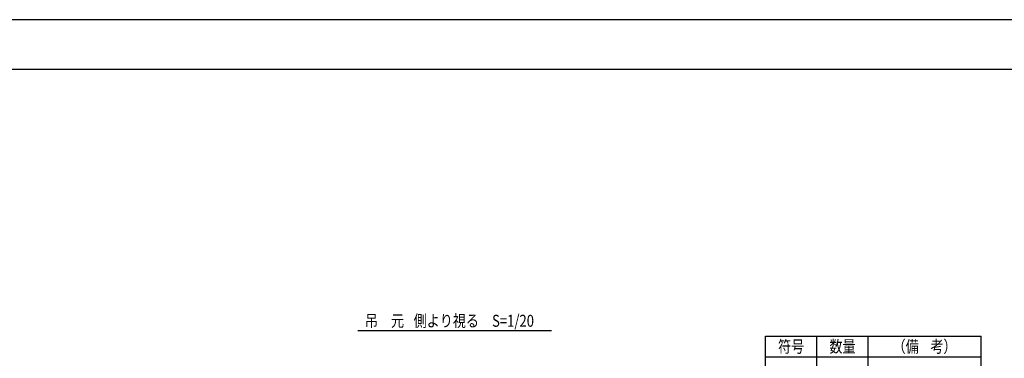
# Model space of a CAD drawing. Units: millimetres. Extents: x 94 to 1776, y 1 to 1244.
# Drawn here: x 759 to 1334, y 1046 to 1244 of the extents above; entities that cross this region are included whole.
import ezdxf
from ezdxf.enums import TextEntityAlignment as Align

# ---------------------------------------------------------------- set-up
doc = ezdxf.new("R2010")
doc.units = ezdxf.units.MM
doc.layers.add('00Waku', color=30, linetype='Continuous')
doc.layers.add('03Text', color=4, linetype='Continuous')
doc.layers.add('xmag', color=8, linetype='Continuous', plot=False)
doc.styles.add('neatxt', font='romans.shx', dxfattribs={"width": 0.8, "bigfont": 'extfont.shx'})

msp = doc.modelspace()

# ---------------------------------------------------------------- linework, layer by layer
at = {"layer": '00Waku'}
msp.add_lwpolyline([(134.661, 84.9), (134.661, 1214.9), (1734.661, 1214.9), (1734.661, 84.9)], close=True, dxfattribs=at)
at = {"layer": '03Text', "color": 4}
msp.add_line((956.238, 1062.038), (1069.514, 1062.038), dxfattribs=at)
at = {"layer": '03Text', "ltscale": 3}
for p, q in [((1194.543, 1058.6), (1320.543, 1058.6)), ((1194.543, 1026.6), (1194.543, 1058.6)), ((1224.543, 1026.6), (1224.543, 1058.6)), ((1254.543, 1026.6), (1254.543, 1058.6)), ((1320.543, 1026.6), (1320.543, 1058.6)), ((1194.543, 1046.6), (1320.543, 1046.6))]:
    msp.add_line(p, q, dxfattribs=at)
at = {"layer": 'xmag'}
msp.add_lwpolyline([(93.661, 55.9), (1775.661, 55.9), (1775.661, 1243.9), (93.661, 1243.9)], close=True, dxfattribs=at)

# ---------------------------------------------------------------- texts
at = {"layer": '03Text', "color": 4, "style": 'neatxt', "width": 0.8}
for s, p in [('吊\u3000元', (960.404, 1064.177)), ('側より視る\u3000S=1/20', (988.883, 1064.177))]:
    msp.add_text(s, height=7, dxfattribs=at).set_placement(p)
at = {"layer": '03Text', "style": 'neatxt', "width": 0.8}
for s, p in [('符号', (1209.543, 1052.6)), ('数量', (1239.543, 1052.6)), ('（備    考）', (1287.543, 1052.6))]:
    msp.add_text(s, height=7, dxfattribs=at).set_placement(p, align=Align.MIDDLE_CENTER)

doc.saveas('drawing.dxf')
